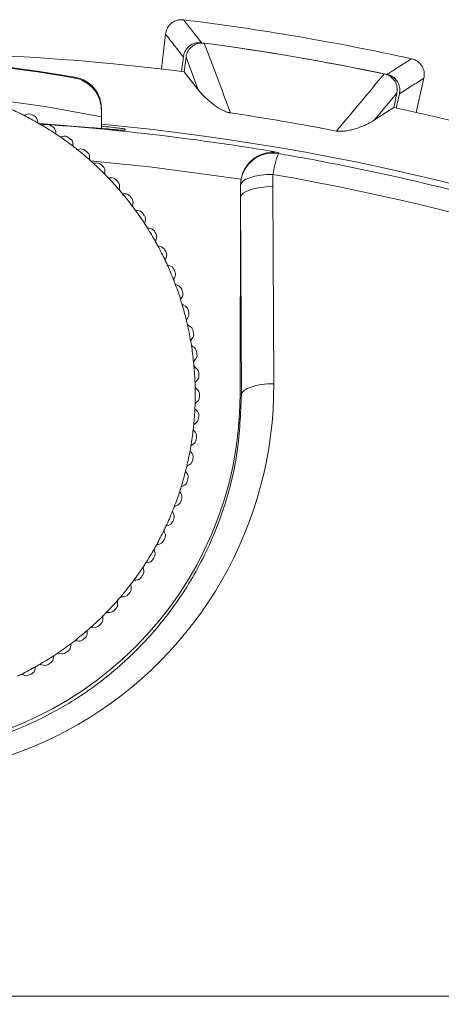
# Model space of a CAD drawing. Units: millimetres. Extents: x 34 to 399, y 22 to 285.
# Drawn here: x 225 to 231, y 270 to 285 of the extents above; entities that cross this region are included whole.
import ezdxf

# ---------------------------------------------------------------- set-up
doc = ezdxf.new("R2010")
doc.units = ezdxf.units.MM

msp = doc.modelspace()

# ---------------------------------------------------------------- linework, layer by layer
at = {"color": 7, "linetype": 'Continuous', "lineweight": 15}
for p, q in [((227.233, 284.824), (227.233, 284.824)), ((226.892, 284.068), (226.955, 284.604)), ((226.955, 284.605), (226.955, 284.604)), ((227.204, 284.03), (227.23, 284.253)), ((227.243, 284.025), (227.271, 284.249)), ((227.459, 283.746), (227.271, 284.249)), ((230.744, 284.224), (230.743, 284.224)), ((227.459, 283.746), (227.243, 284.025)), ((225.559, 283.927), (225.559, 283.941)), ((230.934, 283.925), (230.815, 283.398)), ((230.934, 283.925), (230.934, 283.926)), ((230.517, 283.695), (230.173, 283.282)), ((230.517, 283.695), (230.47, 283.475)), ((230.557, 283.685), (230.508, 283.466)), ((225.971, 283.457), (225.971, 283.427)), ((225.971, 283.36), (225.971, 283.457)), ((225.971, 283.427), (225.971, 283.329)), ((225.971, 283.36), (225.971, 283.152)), ((230.47, 283.475), (230.173, 283.282)), ((225.971, 283.152), (225.971, 283.329)), ((226.334, 283.124), (226.334, 283.142)), ((228.694, 282.782), (228.694, 282.766)), ((228.61, 282.444), (228.609, 282.257)), ((228.11, 282.281), (228.118, 282.37)), ((228.109, 282.074), (228.11, 282.274)), ((228.609, 282.257), (228.624, 279.224)), ((228.104, 279.054), (228.109, 282.074)), ((228.124, 279.054), (228.11, 282.088)), ((228.124, 279.054), (228.104, 279.054)), ((200.578, 269.798), (244.524, 269.798))]:
    msp.add_line(p, q, dxfattribs=at)
at = {"color": 8, "linetype": 'Continuous', "lineweight": 15, "flags": 128}
for points in [[(225.971, 283.329), (225.104, 283.488), (224.382, 283.586)], [(228.118, 282.37), (226.748, 282.557), (225.801, 282.656)]]:
    msp.add_lwpolyline(points, dxfattribs=at)
at = {"color": 7, "linetype": 'Continuous', "lineweight": 15, "flags": 128}
for points in [[(225.006, 283.229), (225.023, 283.228), (225.834, 283.164)], [(228.61, 282.444), (228.512, 282.441), (228.419, 282.431), (228.332, 282.416), (228.256, 282.394), (228.194, 282.369), (228.148, 282.339), (228.119, 282.307), (228.11, 282.274)], [(228.11, 282.274), (228.11, 282.277), (228.11, 282.281)], [(228.624, 279.224), (228.527, 279.22), (228.434, 279.21), (228.348, 279.195), (228.273, 279.173), (228.211, 279.148), (228.164, 279.118), (228.135, 279.087), (228.124, 279.054)]]:
    msp.add_lwpolyline(points, dxfattribs=at)
at = {"color": 7, "linetype": 'Continuous', "lineweight": 15}
for centre, radius, start, end in [((222.55, 246.798), 38.313, 77.6509, 82.9778), ((222.55, 246.798), 37.998, 78.1308, 82.4979), ((-116.084, 154.567), 367.368, 20.52812, 20.70708), ((222.55, 246.798), 37.998, 78.1938, 82.435), ((222.55, 246.798), 37.522, 82.8143, 87.4615), ((222.471, 266.712), 17.503, 79.8383, 100.1637), ((222.471, 266.699), 17.503, 79.8383, 100.1637), ((512.815, 46.299), 369.187, 139.92213, 140.10022), ((222.604, 279.063), 4.809, 64.0253, 67.0584), ((222.604, 279.063), 4.809, 63.1874, 64.0253), ((224.771, 283.43), 0.075, 271.5626, 297.9081), ((222.604, 279.063), 4.809, 60.1543, 63.1874), ((224.853, 283.275), 0.1, 61.9008, 117.9081), ((222.604, 279.063), 4.875, 61.4409, 61.9008), ((222.55, 246.798), 36.99, 79.0332, 81.5956), ((222.55, 246.798), 37.522, 73.1673, 77.8145), ((224.887, 283.257), 0.1, 5.4336, 61.4409), ((225.061, 283.274), 0.075, 185.4336, 211.7792), ((222.604, 279.063), 4.809, 59.3165, 60.1543), ((225.061, 283.274), 0.075, 267.6916, 294.0371), ((225.133, 283.114), 0.1, 58.0299, 114.0371), ((222.55, 246.798), 36.579, 7.5634, 84.6337), ((222.604, 279.063), 4.809, 56.2833, 59.3165), ((222.604, 279.063), 4.875, 57.57, 58.0299), ((225.165, 283.093), 0.1, 1.5627, 57.57), ((225.34, 283.098), 0.075, 181.5627, 207.9082), ((222.604, 279.063), 4.809, 55.4455, 56.2833), ((225.34, 283.098), 0.075, 263.8207, 290.1662), ((222.604, 279.063), 4.809, 52.4124, 55.4455), ((225.4, 282.934), 0.1, 54.1589, 110.1662), ((222.604, 279.063), 4.875, 53.699, 54.1589), ((225.431, 282.911), 0.1, 357.6917, 53.699), ((225.606, 282.904), 0.075, 177.6917, 204.0372), ((222.604, 279.063), 4.809, 51.5745, 52.4124), ((225.606, 282.904), 0.075, 259.9497, 286.2952), ((222.604, 279.063), 4.809, 48.5414, 51.5745), ((225.655, 282.736), 0.1, 50.2879, 106.2952), ((222.604, 279.063), 4.875, 49.828, 50.2879), ((225.685, 282.712), 0.1, 353.8207, 49.828), ((228.61, 282.273), 0.5, 80.3037, 179.8973), ((229.838, 282.295), 1.237, 157.6142, 173.0633), ((225.859, 282.693), 0.075, 173.8207, 200.1663), ((222.604, 279.063), 4.809, 47.7036, 48.5414), ((222.604, 279.063), 4.809, 44.6704, 47.7036), ((225.859, 282.693), 0.075, 256.0787, 282.4242), ((225.896, 282.522), 0.1, 46.4169, 102.4242), ((222.604, 279.063), 4.875, 45.9571, 46.4169), ((225.924, 282.495), 0.1, 349.9498, 45.9571), ((226.096, 282.465), 0.075, 169.9498, 196.2953), ((222.604, 279.063), 4.809, 43.8326, 44.6704), ((222.604, 279.063), 4.809, 40.7995, 43.8326), ((226.096, 282.465), 0.075, 252.2078, 278.5533), ((226.122, 282.292), 0.1, 42.546, 98.5533), ((222.604, 279.063), 4.875, 42.0861, 42.546), ((226.148, 282.263), 0.1, 346.0788, 42.0861), ((226.318, 282.221), 0.075, 166.0788, 192.4243), ((222.604, 279.063), 4.809, 39.9616, 40.7995), ((222.604, 279.063), 4.809, 36.9285, 39.9616), ((226.318, 282.221), 0.075, 248.3368, 274.6823), ((226.332, 282.047), 0.1, 38.675, 94.6823), ((222.604, 279.063), 4.875, 38.2151, 38.675), ((226.356, 282.017), 0.1, 342.2078, 38.2151), ((226.523, 281.963), 0.075, 162.2078, 188.5533), ((222.604, 279.063), 4.809, 36.0907, 36.9285), ((222.604, 279.063), 4.809, 33.0575, 36.0907), ((226.523, 281.963), 0.075, 244.4658, 270.8113), ((226.525, 281.788), 0.1, 34.804, 90.8113), ((222.604, 279.063), 4.875, 34.3442, 34.804), ((226.547, 281.757), 0.1, 338.3369, 34.3442), ((226.71, 281.692), 0.075, 158.3369, 184.6824), ((222.604, 279.063), 4.809, 32.2197, 33.0575), ((222.604, 279.063), 4.809, 29.1866, 32.2197), ((226.71, 281.692), 0.075, 240.5949, 266.9404), ((226.7, 281.518), 0.1, 30.9331, 86.9404), ((222.604, 279.063), 4.875, 30.4732, 30.9331), ((226.72, 281.485), 0.1, 334.4659, 30.4732), ((226.878, 281.409), 0.075, 154.4659, 180.8114), ((222.604, 279.063), 4.809, 28.3487, 29.1866), ((222.604, 279.063), 4.809, 25.3156, 28.3487), ((226.878, 281.409), 0.075, 236.7239, 263.0694), ((226.857, 281.235), 0.1, 27.0621, 83.0694), ((222.604, 279.063), 4.875, 26.6022, 27.0621), ((226.874, 281.201), 0.1, 330.5949, 26.6022), ((227.026, 281.115), 0.075, 150.5949, 176.9404), ((222.604, 279.063), 4.809, 24.4778, 25.3156), ((222.604, 279.063), 4.809, 21.4446, 24.4778), ((227.026, 281.115), 0.075, 232.8529, 259.1984), ((226.993, 280.943), 0.1, 23.1911, 79.1984), ((222.604, 279.063), 4.875, 22.7313, 23.1911), ((227.008, 280.908), 0.1, 326.724, 22.7313), ((227.155, 280.812), 0.075, 146.724, 173.0695), ((222.604, 279.063), 4.809, 20.6068, 21.4446), ((222.604, 279.063), 4.809, 17.5737, 20.6068), ((227.155, 280.812), 0.075, 228.9819, 255.3275), ((227.11, 280.643), 0.1, 19.3202, 75.3275), ((227.123, 280.607), 0.1, 322.853, 18.8603), ((222.604, 279.063), 4.875, 18.8603, 19.3202), ((227.262, 280.501), 0.075, 142.853, 169.1985), ((222.604, 279.063), 4.809, 16.7358, 17.5737), ((222.604, 279.063), 4.809, 13.7027, 16.7358), ((227.262, 280.501), 0.075, 225.111, 251.4565), ((227.207, 280.335), 0.1, 15.4492, 71.4565), ((227.217, 280.298), 0.1, 318.982, 14.9893), ((222.604, 279.063), 4.875, 14.9893, 15.4492), ((227.349, 280.183), 0.075, 138.982, 165.3275), ((222.604, 279.063), 4.809, 12.8649, 13.7027), ((222.604, 279.063), 4.809, 9.8317, 12.8649), ((227.349, 280.183), 0.075, 221.24, 247.5855), ((227.282, 280.021), 0.1, 11.5782, 67.5855), ((222.604, 279.063), 4.875, 11.1183, 11.5782), ((227.414, 279.86), 0.075, 135.1111, 161.4566), ((222.604, 279.063), 4.809, 8.9939, 9.8317), ((227.29, 279.984), 0.1, 315.1111, 11.1183), ((222.604, 279.063), 4.809, 5.9608, 8.9939), ((227.414, 279.86), 0.075, 217.369, 243.7146), ((227.336, 279.703), 0.1, 7.7073, 63.7146), ((222.604, 279.063), 4.875, 7.2474, 7.7073), ((227.457, 279.534), 0.075, 131.2401, 157.5856), ((227.341, 279.665), 0.1, 311.2401, 7.2474), ((222.604, 279.063), 4.809, 5.1229, 5.9608), ((222.604, 279.063), 4.809, 2.0898, 5.1229), ((227.457, 279.534), 0.075, 213.4981, 239.8436), ((227.369, 279.383), 0.1, 3.8363, 59.8436), ((227.477, 279.205), 0.075, 127.3691, 153.7146), ((227.371, 279.344), 0.1, 307.3691, 3.3764), ((222.604, 279.063), 4.875, 3.3764, 3.8363), ((222.604, 279.063), 4.809, 1.252, 2.0898), ((222.604, 279.063), 4.809, 358.2188, 1.252), ((227.477, 279.205), 0.075, 209.6271, 235.9726), ((227.379, 279.06), 0.1, 359.9653, 55.9726), ((222.604, 279.063), 5.5, 179.9027, 359.9027), ((227.379, 279.022), 0.1, 303.4982, 359.5054), ((222.604, 279.063), 4.875, 359.5054, 359.9653), ((222.604, 279.063), 4.809, 354.3479, 357.381), ((222.604, 279.063), 4.809, 357.381, 358.2188), ((227.476, 278.876), 0.075, 205.7561, 232.1017), ((227.476, 278.876), 0.075, 123.4982, 149.8437), ((227.368, 278.738), 0.1, 356.0944, 52.1017), ((227.365, 278.7), 0.1, 299.6272, 355.6345), ((222.604, 279.063), 4.875, 355.6345, 356.0944), ((222.604, 279.063), 4.809, 350.4769, 353.51), ((222.604, 279.063), 4.809, 353.51, 354.3479), ((227.452, 278.547), 0.075, 201.8852, 228.2307), ((227.452, 278.547), 0.075, 119.6272, 145.9727), ((227.33, 278.379), 0.1, 295.7562, 351.7635), ((227.335, 278.417), 0.1, 352.2234, 48.2307), ((222.604, 279.063), 4.875, 351.7635, 352.2234), ((222.604, 279.063), 4.809, 349.6391, 350.4769), ((227.406, 278.221), 0.075, 115.7562, 142.1017), ((222.604, 279.063), 4.809, 346.6059, 349.6391), ((227.406, 278.221), 0.075, 198.0142, 224.3597), ((227.281, 278.099), 0.1, 348.3524, 44.3597), ((222.604, 279.063), 4.875, 347.8925, 348.3524), ((222.604, 279.063), 4.809, 345.7681, 346.6059), ((227.338, 277.899), 0.075, 111.8853, 138.2308), ((227.273, 278.062), 0.1, 291.8853, 347.8925), ((222.604, 279.063), 4.809, 342.735, 345.7681), ((227.338, 277.899), 0.075, 194.1432, 220.4887), ((227.205, 277.786), 0.1, 344.4815, 40.4887), ((222.604, 279.063), 4.875, 344.0216, 344.4815), ((222.604, 279.063), 4.809, 341.8971, 342.735), ((227.249, 277.582), 0.075, 108.0143, 134.3598), ((227.195, 277.749), 0.1, 288.0143, 344.0216), ((222.604, 279.063), 4.809, 338.864, 341.8971), ((227.249, 277.582), 0.075, 190.2723, 216.6178), ((227.109, 277.478), 0.1, 340.6105, 36.6178), ((222.604, 279.063), 4.875, 340.1506, 340.6105), ((222.604, 279.063), 4.809, 338.0262, 338.864), ((227.138, 277.272), 0.075, 104.1433, 130.4888), ((227.096, 277.442), 0.1, 284.1433, 340.1506), ((222.604, 279.063), 4.809, 334.993, 338.0262), ((227.138, 277.272), 0.075, 186.4013, 212.7468), ((226.991, 277.177), 0.1, 336.7395, 32.7468), ((222.604, 279.063), 4.809, 334.1552, 334.993), ((227.007, 276.97), 0.075, 100.2724, 126.6179), ((226.976, 277.142), 0.1, 280.2724, 336.2796), ((222.604, 279.063), 4.875, 336.2796, 336.7395), ((222.604, 279.063), 4.809, 331.1221, 334.1552), ((222.604, 279.063), 4.875, 332.4087, 332.8686), ((227.007, 276.97), 0.075, 182.5303, 208.8758), ((226.854, 276.886), 0.1, 332.8686, 28.8758), ((222.604, 279.063), 4.809, 330.2842, 331.1221), ((226.856, 276.678), 0.075, 96.4014, 122.7469), ((226.836, 276.851), 0.1, 276.4014, 332.4087), ((222.604, 279.063), 4.809, 327.2511, 330.2842), ((222.604, 279.063), 4.875, 328.5377, 328.9976), ((226.856, 276.678), 0.075, 178.6594, 205.0049), ((226.697, 276.604), 0.1, 328.9976, 25.0049), ((222.604, 279.063), 4.809, 323.3801, 326.4132), ((222.604, 279.063), 4.809, 326.4132, 327.2511), ((226.685, 276.396), 0.075, 174.7884, 201.1339), ((226.685, 276.396), 0.075, 92.5304, 118.8759), ((226.677, 276.571), 0.1, 272.5304, 328.5377), ((226.5, 276.302), 0.1, 268.6595, 324.6667), ((222.604, 279.063), 4.875, 324.6667, 325.1266), ((226.522, 276.333), 0.1, 325.1266, 21.1339), ((222.604, 279.063), 4.809, 319.5091, 322.5423), ((226.329, 276.075), 0.1, 321.2557, 17.2629), ((226.496, 276.127), 0.075, 170.9174, 197.2629), ((222.604, 279.063), 4.809, 322.5423, 323.3801), ((226.496, 276.127), 0.075, 88.6595, 115.005), ((222.604, 279.063), 4.809, 318.6713, 319.5091), ((226.289, 275.871), 0.075, 84.7885, 111.134), ((226.304, 276.045), 0.1, 264.7885, 320.7958), ((222.604, 279.063), 4.875, 320.7958, 321.2557), ((222.604, 279.063), 4.809, 315.6382, 318.6713), ((226.118, 275.83), 0.1, 317.3847, 13.392), ((226.289, 275.871), 0.075, 167.0465, 193.392), ((222.604, 279.063), 4.809, 311.7672, 314.8003), ((226.065, 275.629), 0.075, 163.1755, 189.521), ((222.604, 279.063), 4.809, 314.8003, 315.6382), ((226.065, 275.629), 0.075, 80.9175, 107.263), ((226.092, 275.802), 0.1, 260.9175, 316.9248), ((222.604, 279.063), 4.875, 316.9248, 317.3847), ((222.604, 279.063), 4.809, 310.9294, 311.7672), ((225.825, 275.403), 0.075, 77.0465, 103.3921), ((225.864, 275.574), 0.1, 257.0465, 313.0538), ((222.604, 279.063), 4.875, 313.0538, 313.5137), ((225.892, 275.6), 0.1, 313.5137, 9.521), ((222.604, 279.063), 4.809, 307.8962, 310.9294), ((225.651, 275.386), 0.1, 309.6428, 5.65), ((225.825, 275.403), 0.075, 159.3045, 185.65), ((222.604, 279.063), 4.809, 304.0253, 307.0584), ((225.396, 275.189), 0.1, 305.7718, 1.7791), ((225.571, 275.194), 0.075, 155.4336, 181.7791), ((222.604, 279.063), 4.809, 307.0584, 307.8962), ((225.571, 275.194), 0.075, 73.1756, 99.5211), ((225.621, 275.362), 0.1, 253.1756, 309.1829), ((222.604, 279.063), 4.875, 309.1829, 309.6428), ((222.604, 279.063), 4.809, 300.1543, 303.1874), ((225.303, 275.003), 0.075, 151.5626, 177.9081), ((222.604, 279.063), 4.809, 303.1874, 304.0253), ((225.303, 275.003), 0.075, 69.3046, 95.6501), ((225.364, 275.167), 0.1, 249.3046, 305.3119), ((222.604, 279.063), 4.875, 305.3119, 305.7718), ((222.604, 279.063), 4.809, 296.2833, 299.3165), ((225.022, 274.83), 0.075, 147.6916, 174.0371), ((222.604, 279.063), 4.809, 299.3165, 300.1543), ((225.022, 274.83), 0.075, 65.4336, 91.7792), ((225.095, 274.989), 0.1, 245.4336, 301.4409), ((222.604, 279.063), 4.875, 301.4409, 301.9008), ((225.128, 275.009), 0.1, 301.9008, 357.9081), ((222.604, 279.063), 4.809, 295.4455, 296.2833), ((224.731, 274.676), 0.075, 61.5627, 87.9082), ((224.814, 274.83), 0.1, 241.5627, 297.57), ((222.604, 279.063), 4.875, 297.57, 298.0299), ((224.848, 274.848), 0.1, 298.0299, 354.0371)]:
    msp.add_arc(centre, radius, start, end, dxfattribs=at)
at = {"color": 8, "linetype": 'Continuous', "lineweight": 15}
msp.add_arc((222.55, 246.798), 36.505, 80.31, 86.1139, dxfattribs=at)
at = {"color": 7, "linetype": 'Continuous', "lineweight": 15}
for centre, major_axis, ratio, start_param, end_param in [((222.55, 247.196), (0, 35.765), 0.99998, 5.510188, 6.112914), ((228.609, 282.086), (0.5, 0.001), 0.342018, 1.57029, 3.124106), ((228.476, 203.372), (-0.366, 78.716), 0.000118, 0.002172, 0.018572), ((222.604, 279.196), (0, 6.019), 0.99998, 1.562746, 4.717045)]:
    msp.add_ellipse(centre, major_axis=major_axis, ratio=ratio, start_param=start_param, end_param=end_param, dxfattribs=at)
for points, knots in [([(227.233, 284.824), (227.214, 284.825), (227.167, 284.827), (227.094, 284.806), (227.024, 284.757), (226.973, 284.688), (226.961, 284.633), (226.955, 284.605)], [0, 0, 0, 0, 0.143283, 0.35728, 0.571372, 0.785691, 1, 1, 1, 1]), ([(227.233, 284.824), (227.243, 284.811), (227.294, 284.746), (227.387, 284.629), (227.469, 284.524), (227.511, 284.471)], [0, 0, 0, 0, 0.1105597, 0.5528104, 1, 1, 1, 1]), ([(227.23, 284.253), (227.184, 284.312), (227.092, 284.43), (227, 284.547), (226.955, 284.605)], [0, 0, 0, 0, 0.503887, 1, 1, 1, 1]), ([(227.511, 284.471), (227.482, 284.472), (227.426, 284.474), (227.346, 284.441), (227.282, 284.386), (227.243, 284.319), (227.234, 284.272), (227.23, 284.253)], [0, 0, 0, 0, 0.21294, 0.425905, 0.638286, 0.85041, 1, 1, 1, 1]), ([(227.271, 284.249), (227.277, 284.276), (227.29, 284.331), (227.342, 284.4), (227.412, 284.448), (227.486, 284.469), (227.533, 284.466), (227.552, 284.465)], [0, 0, 0, 0, 0.213932, 0.427866, 0.641694, 0.855414, 1, 1, 1, 1]), ([(230.365, 283.984), (230.379, 283.993), (230.449, 284.037), (230.575, 284.118), (230.688, 284.189), (230.744, 284.224)], [0, 0, 0, 0, 0.110564, 0.552813, 1, 1, 1, 1]), ([(230.744, 284.224), (230.762, 284.219), (230.807, 284.206), (230.869, 284.161), (230.919, 284.092), (230.944, 284.01), (230.937, 283.954), (230.934, 283.926)], [0, 0, 0, 0, 0.143284, 0.35728, 0.571376, 0.785695, 1, 1, 1, 1]), ([(230.324, 283.992), (230.351, 283.984), (230.405, 283.967), (230.469, 283.909), (230.512, 283.836), (230.527, 283.76), (230.52, 283.713), (230.517, 283.695)], [0, 0, 0, 0, 0.213717, 0.427438, 0.641128, 0.854869, 1, 1, 1, 1]), ([(230.557, 283.685), (230.56, 283.713), (230.567, 283.769), (230.542, 283.851), (230.493, 283.92), (230.43, 283.965), (230.384, 283.978), (230.365, 283.984)], [0, 0, 0, 0, 0.21294, 0.425905, 0.638286, 0.850408, 1, 1, 1, 1]), ([(225.559, 283.941), (225.56, 283.94), (225.633, 283.928), (225.759, 283.878), (225.887, 283.746), (225.957, 283.604), (225.966, 283.506), (225.971, 283.457)], [0, 0, 0, 0, 0.00373, 0.36763, 0.645393, 0.822005, 1, 1, 1, 1]), ([(225.971, 283.427), (225.966, 283.477), (225.957, 283.576), (225.887, 283.72), (225.759, 283.858), (225.633, 283.913), (225.56, 283.927), (225.559, 283.927)], [0, 0, 0, 0, 0.177996, 0.354608, 0.63237, 0.996271, 1, 1, 1, 1]), ([(230.934, 283.926), (230.872, 283.886), (230.746, 283.806), (230.62, 283.726), (230.557, 283.685)], [0, 0, 0, 0, 0.496113, 1, 1, 1, 1]), ([(227.956, 283.391), (227.956, 283.391), (227.954, 283.391), (227.952, 283.392), (227.948, 283.392), (227.939, 283.394), (227.921, 283.398), (227.881, 283.411), (227.793, 283.451), (227.614, 283.57), (227.526, 283.669), (227.459, 283.746)], [0, 0, 0, 0, 0.000094, 0.000217, 0.000452, 0.001313, 0.004723, 0.018306, 0.072573, 0.289582, 1, 1, 1, 1]), ([(230.173, 283.282), (230.169, 283.28), (230.152, 283.269), (230.074, 283.223), (229.969, 283.174), (229.835, 283.135), (229.78, 283.122), (229.738, 283.115), (229.706, 283.111), (229.681, 283.109), (229.661, 283.108), (229.646, 283.108), (229.634, 283.108), (229.624, 283.108), (229.617, 283.109), (229.611, 283.109), (229.606, 283.11), (229.602, 283.11), (229.599, 283.111), (229.596, 283.111), (229.594, 283.112), (229.591, 283.112), (229.589, 283.112), (229.588, 283.113), (229.587, 283.113), (229.587, 283.113)], [0, 0, 0, 0, 0.030908, 0.154539, 0.64907, 0.765133, 0.842785, 0.894739, 0.9295, 0.95276, 0.968326, 0.978745, 0.985722, 0.990396, 0.993529, 0.995632, 0.997047, 0.998, 0.998647, 0.999087, 0.999391, 0.999707, 0.999834, 0.999939, 1, 1, 1, 1]), ([(226.334, 283.124), (226.329, 283.124), (226.318, 283.123), (226.232, 283.129), (226.106, 283.14), (225.966, 283.152), (225.872, 283.16), (225.834, 283.164)], [0, 0, 0, 0, 0.21328, 0.426551, 0.64015, 0.854697, 1, 1, 1, 1]), ([(225.971, 283.186), (225.981, 283.185), (226.046, 283.179), (226.153, 283.167), (226.267, 283.153), (226.326, 283.145), (226.332, 283.142), (226.334, 283.142)], [0, 0, 0, 0, 0.046964, 0.309386, 0.571744, 0.833177, 1, 1, 1, 1]), ([(228.118, 282.37), (228.13, 282.414), (228.153, 282.501), (228.234, 282.622), (228.363, 282.731), (228.526, 282.789), (228.642, 282.79), (228.693, 282.782), (228.694, 282.782)], [0, 0, 0, 0, 0.14276, 0.284795, 0.487433, 0.766884, 0.996629, 1, 1, 1, 1]), ([(228.694, 282.766), (228.828, 282.742), (230.274, 282.488), (232.981, 281.833), (236.696, 280.49), (240.212, 278.775), (243.224, 276.88), (245.777, 274.936), (247.173, 273.636), (247.871, 272.986)], [0, 0, 0, 0, 0.018423, 0.199257, 0.377386, 0.556094, 0.734264, 0.86713, 1, 1, 1, 1]), ([(217.085, 279.072), (217.098, 278.761), (217.123, 278.135), (217.364, 277.215), (217.755, 276.326), (218.315, 275.504), (219.015, 274.791), (219.828, 274.223), (220.697, 273.816), (221.607, 273.572), (222.51, 273.481), (223.4, 273.541), (224.251, 273.732), (225.054, 274.055), (225.8, 274.496), (226.467, 275.052), (227.054, 275.718), (227.53, 276.48), (227.875, 277.312), (228.087, 278.177), (228.112, 278.761), (228.124, 279.054)], [0, 0, 0, 0, 0.055531, 0.111814, 0.168086, 0.226415, 0.28472, 0.339594, 0.394447, 0.445303, 0.496152, 0.544478, 0.592809, 0.640916, 0.689034, 0.739033, 0.789047, 0.842338, 0.895641, 0.947819, 1, 1, 1, 1])]:
    msp.add_open_spline(points, degree=3, knots=knots, dxfattribs=at)

doc.saveas('drawing.dxf')
